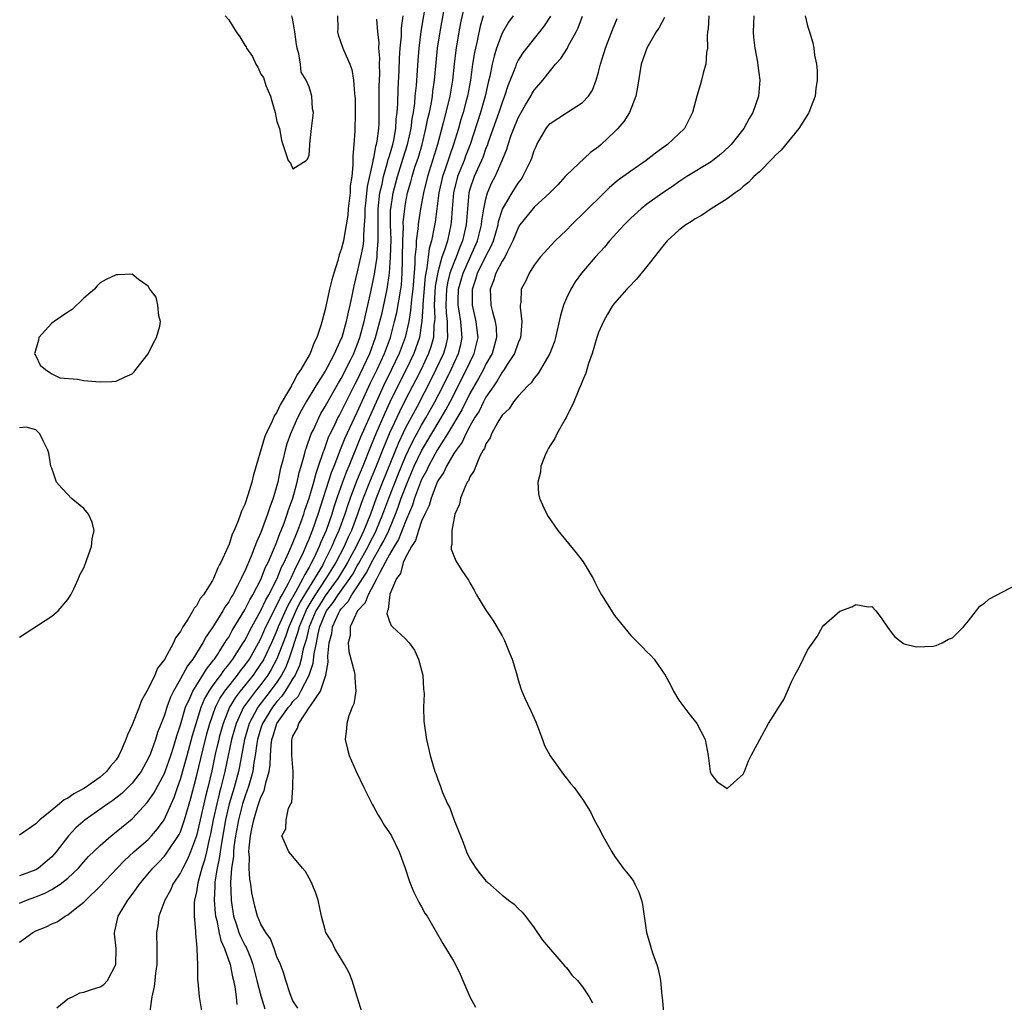
# Model space of a CAD drawing. Units: inches. Extents: x 2565000 to 2568000, y 1524000 to 1527000.
# Drawn here: x 2567401 to 2567523, y 1524496 to 1524619 of the extents above; entities that cross this region are included whole.
import ezdxf

# ---------------------------------------------------------------- set-up
doc = ezdxf.new("R2010")
doc.units = ezdxf.units.IN
doc.header["$MEASUREMENT"] = 0
doc.layers.add('LD25651524_2ft', color=93, linetype='Continuous')

msp = doc.modelspace()

# ---------------------------------------------------------------- linework, layer by layer
at = {"layer": 'LD25651524_2ft'}
for points, elevation in [([(2567401, 1524503.8), (2567402.63, 1524505), (2567403, 1524505.19), (2567404.31, 1524505.69), (2567405, 1524506.08), (2567405.67, 1524506.33), (2567406.65, 1524507), (2567407, 1524507.17), (2567407.91, 1524507.91), (2567409, 1524508.74), (2567409.22, 1524509), (2567411, 1524510.76), (2567413.12, 1524513), (2567414.05, 1524513.95), (2567415.2, 1524515), (2567417, 1524516.57), (2567417.42, 1524517), (2567418.14, 1524517.86), (2567418.99, 1524519), (2567420.21, 1524521.79), (2567420.62, 1524523), (2567421, 1524524.04), (2567421.84, 1524527), (2567422.51, 1524529.49), (2567422.96, 1524531), (2567423.59, 1524533), (2567424.01, 1524533.99), (2567424.59, 1524535), (2567425, 1524535.61), (2567425.83, 1524536.75), (2567426.01, 1524537), (2567426.41, 1524537.59), (2567427, 1524538.3), (2567427.53, 1524539), (2567428.82, 1524541), (2567429, 1524541.31), (2567429.87, 1524543), (2567431, 1524545.03), (2567431.62, 1524546.38), (2567431.99, 1524547), (2567433.04, 1524549), (2567433.59, 1524550.41), (2567433.92, 1524551), (2567434.66, 1524552.66), (2567434.85, 1524553.15), (2567435, 1524553.47), (2567435.42, 1524554.58), (2567435.61, 1524555), (2567435.98, 1524555.98), (2567436.35, 1524557), (2567436.49, 1524557.51), (2567437.01, 1524559.01), (2567437.58, 1524561), (2567437.87, 1524562.13), (2567438.19, 1524563), (2567438.8, 1524564.8), (2567438.86, 1524565), (2567439, 1524565.37), (2567439.42, 1524566.58), (2567439.62, 1524567), (2567440.23, 1524568.23), (2567440.59, 1524569), (2567440.73, 1524569.27), (2567441, 1524569.74), (2567441.41, 1524570.59), (2567442.75, 1524573.25), (2567443, 1524573.7), (2567444.54, 1524577), (2567445.27, 1524579), (2567445.8, 1524581), (2567446.07, 1524582.07), (2567446.72, 1524585), (2567447.01, 1524586.99), (2567447.14, 1524589), (2567447.19, 1524591.19), (2567447.13, 1524593), (2567447.13, 1524594.86), (2567447.15, 1524595), (2567447.45, 1524597), (2567447.98, 1524599), (2567448.7, 1524601.3), (2567449.25, 1524603), (2567449.69, 1524605), (2567449.82, 1524606.18), (2567449.98, 1524607), (2567450.15, 1524608.15), (2567450.21, 1524609), (2567450.36, 1524610.36), (2567450.56, 1524613.44), (2567450.7, 1524615), (2567450.96, 1524617.04), (2567451.59, 1524621)], 7820), ([(2567405.64, 1524495.63), (2567407, 1524496.75), (2567407.58, 1524497), (2567408.5, 1524497.5), (2567409, 1524497.55), (2567410.07, 1524497.93), (2567411, 1524498.24), (2567411.49, 1524498.51), (2567411.95, 1524499), (2567412.98, 1524501), (2567413.01, 1524503), (2567412.81, 1524504.81), (2567412.82, 1524505), (2567412.86, 1524505.14), (2567413.26, 1524507), (2567414.44, 1524509), (2567415, 1524509.72), (2567415.54, 1524510.46), (2567415.89, 1524511), (2567417.57, 1524513), (2567418.29, 1524513.71), (2567419, 1524514.46), (2567419.24, 1524514.76), (2567420.84, 1524517.16), (2567421, 1524517.5), (2567421.52, 1524519), (2567422.29, 1524521.71), (2567423, 1524524.4), (2567423.81, 1524527.81), (2567424.29, 1524529.71), (2567424.66, 1524531), (2567425.38, 1524533), (2567425.83, 1524533.91), (2567425.92, 1524534.08), (2567426.52, 1524535), (2567427, 1524535.64), (2567428.09, 1524537), (2567428.47, 1524537.53), (2567429, 1524538.19), (2567429.57, 1524539), (2567430.7, 1524541), (2567431, 1524541.57), (2567431.64, 1524543), (2567432.28, 1524544.28), (2567432.74, 1524545.26), (2567433, 1524545.68), (2567433.41, 1524546.59), (2567433.65, 1524547), (2567434.45, 1524548.45), (2567434.72, 1524549), (2567434.8, 1524549.2), (2567435, 1524549.57), (2567435.43, 1524550.57), (2567435.69, 1524551), (2567436.3, 1524552.3), (2567436.71, 1524553.29), (2567437, 1524553.93), (2567437.3, 1524554.7), (2567437.44, 1524555), (2567438.15, 1524557), (2567439.8, 1524562.2), (2567440.13, 1524563), (2567440.92, 1524565.08), (2567441, 1524565.26), (2567441.48, 1524566.51), (2567442.64, 1524569), (2567443, 1524569.71), (2567444.65, 1524573.35), (2567445.45, 1524575), (2567446.37, 1524577), (2567447.11, 1524579), (2567447.64, 1524581), (2567447.9, 1524582.1), (2567448.41, 1524585), (2567448.48, 1524585.52), (2567448.59, 1524587), (2567448.6, 1524588.6), (2567448.63, 1524589), (2567448.66, 1524591), (2567448.73, 1524592.73), (2567448.72, 1524593.28), (2567448.89, 1524595), (2567449, 1524595.67), (2567449.26, 1524597), (2567449.65, 1524598.35), (2567449.8, 1524599), (2567450.17, 1524600.17), (2567450.59, 1524601.41), (2567451.05, 1524603), (2567451.54, 1524605), (2567451.77, 1524606.23), (2567451.96, 1524607), (2567452.22, 1524608.22), (2567452.35, 1524609), (2567452.41, 1524609.59), (2567452.61, 1524611), (2567452.8, 1524613.2), (2567452.99, 1524615), (2567453.29, 1524617), (2567454, 1524621)], 7822), ([(2567456.33, 1524620.33), (2567455.85, 1524618.15), (2567455.64, 1524617), (2567455.27, 1524614.73), (2567455.04, 1524613), (2567454.82, 1524611), (2567454.5, 1524609), (2567454.02, 1524607), (2567453.69, 1524605.69), (2567452.96, 1524603), (2567452.35, 1524601), (2567451.72, 1524599), (2567451.24, 1524597), (2567450.87, 1524595), (2567450.6, 1524593.4), (2567450.55, 1524593), (2567450.53, 1524592.53), (2567450.31, 1524591), (2567450.3, 1524590.3), (2567450.16, 1524589), (2567450.15, 1524588.15), (2567449.97, 1524586.03), (2567449.91, 1524585), (2567449.73, 1524583.73), (2567449.63, 1524582.37), (2567449.39, 1524581), (2567448.94, 1524579), (2567448.19, 1524577), (2567447.24, 1524575), (2567446.26, 1524573), (2567444.62, 1524569.38), (2567443.4, 1524566.6), (2567441.94, 1524563), (2567441.66, 1524562.34), (2567441.16, 1524561), (2567440.45, 1524559), (2567440.09, 1524557.91), (2567439.82, 1524557), (2567439.12, 1524555), (2567438.47, 1524553.53), (2567438.25, 1524553), (2567437.62, 1524551.62), (2567437.31, 1524551), (2567437, 1524550.43), (2567436.47, 1524549.53), (2567436.23, 1524549), (2567435.31, 1524547.31), (2567434.34, 1524545.66), (2567433.17, 1524543), (2567433, 1524542.56), (2567432.31, 1524541), (2567431.37, 1524539), (2567431.24, 1524538.76), (2567430.44, 1524537.56), (2567430.05, 1524537), (2567428.43, 1524535), (2567427.82, 1524534.18), (2567427.11, 1524533), (2567426.3, 1524531), (2567425.83, 1524529.27), (2567425.76, 1524529), (2567425.38, 1524527.38), (2567424.89, 1524525.11), (2567424.39, 1524523), (2567424.1, 1524521.9), (2567423.45, 1524519), (2567423.37, 1524518.63), (2567422.99, 1524517), (2567422.24, 1524515), (2567421.88, 1524514.12), (2567421.28, 1524513), (2567421, 1524512.4), (2567420.07, 1524511), (2567419.75, 1524510.25), (2567419.05, 1524509), (2567418.32, 1524507), (2567418.17, 1524505.83), (2567418.01, 1524505), (2567418.05, 1524503), (2567418.08, 1524501), (2567417.91, 1524499.92), (2567417.82, 1524499), (2567417.72, 1524498.28), (2567417.44, 1524497), (2567417.2, 1524495.2)], 7824), ([(2567401, 1524508.65), (2567401.86, 1524509), (2567403, 1524509.41), (2567404.13, 1524509.87), (2567405, 1524510.34), (2567406.04, 1524511), (2567407, 1524511.74), (2567408.33, 1524513), (2567409, 1524513.79), (2567409.57, 1524514.43), (2567411, 1524515.82), (2567412.38, 1524517), (2567413, 1524517.49), (2567415, 1524519.14), (2567416.86, 1524521.14), (2567417, 1524521.31), (2567417.69, 1524522.31), (2567419, 1524524.77), (2567419.09, 1524525), (2567419.8, 1524527), (2567420.18, 1524528.18), (2567420.55, 1524529.45), (2567421, 1524530.8), (2567421.65, 1524533), (2567422.21, 1524534.21), (2567422.53, 1524535), (2567423.78, 1524537), (2567424.24, 1524537.76), (2567425, 1524538.68), (2567425.13, 1524538.87), (2567425.24, 1524539), (2567425.72, 1524539.72), (2567425.83, 1524539.9), (2567426.54, 1524541), (2567426.7, 1524541.3), (2567427, 1524541.73), (2567427.44, 1524542.56), (2567429, 1524545.11), (2567429.62, 1524546.38), (2567430, 1524547), (2567431, 1524548.9), (2567431.59, 1524550.41), (2567431.9, 1524551), (2567432.59, 1524552.59), (2567432.82, 1524553.18), (2567433, 1524553.59), (2567433.37, 1524554.63), (2567433.54, 1524555), (2567433.89, 1524555.89), (2567434.29, 1524557), (2567434.46, 1524557.54), (2567434.98, 1524559), (2567435.51, 1524561), (2567435.78, 1524562.22), (2567436.03, 1524563), (2567436.44, 1524564.44), (2567436.57, 1524565), (2567436.68, 1524565.32), (2567437.27, 1524567), (2567437.53, 1524567.53), (2567438.2, 1524569), (2567438.47, 1524569.53), (2567439, 1524570.42), (2567439.2, 1524570.8), (2567440.66, 1524573.34), (2567441, 1524573.89), (2567442.16, 1524576.16), (2567442.56, 1524577), (2567442.68, 1524577.32), (2567443, 1524578.07), (2567443.33, 1524579), (2567443.85, 1524581), (2567444.05, 1524581.95), (2567444.31, 1524583), (2567444.69, 1524584.69), (2567445.13, 1524586.87), (2567445.16, 1524587.16), (2567445.45, 1524589), (2567445.47, 1524589.47), (2567445.61, 1524591), (2567445.59, 1524591.59), (2567445.58, 1524595), (2567445.81, 1524597), (2567446.07, 1524598.07), (2567446.25, 1524599), (2567446.77, 1524600.77), (2567446.85, 1524601.15), (2567447, 1524601.59), (2567447.42, 1524603), (2567447.54, 1524603.54), (2567447.8, 1524605), (2567447.85, 1524606.15), (2567447.96, 1524607), (2567448.04, 1524608.04), (2567448.06, 1524609.94), (2567448.19, 1524612.19), (2567448.24, 1524613.76), (2567448.34, 1524615), (2567448.49, 1524616.49), (2567448.51, 1524617.49), (2567448.72, 1524619)], 7818), ([(2567440.54, 1524619), (2567440.57, 1524617.43), (2567440.55, 1524617), (2567440.63, 1524616.63), (2567441.19, 1524615), (2567441.31, 1524614.69), (2567442.05, 1524613), (2567442.31, 1524612.31), (2567442.54, 1524611), (2567442.65, 1524609.35), (2567442.71, 1524609), (2567442.73, 1524608.73), (2567442.74, 1524607), (2567442.67, 1524604.67), (2567442.56, 1524603), (2567442.43, 1524601.57), (2567442.46, 1524600.46), (2567442.31, 1524599), (2567442.13, 1524597.87), (2567442.1, 1524597), (2567442, 1524596), (2567441.87, 1524595), (2567441.8, 1524594.2), (2567441.63, 1524593), (2567441.31, 1524591.31), (2567441.26, 1524591), (2567441, 1524589.94), (2567440.74, 1524589.26), (2567440.57, 1524588.57), (2567440.07, 1524587), (2567439.83, 1524586.17), (2567439.55, 1524585), (2567439, 1524582.48), (2567438.47, 1524580.47), (2567437.97, 1524579), (2567437.64, 1524578.36), (2567437.13, 1524577), (2567435.96, 1524575), (2567435.56, 1524574.44), (2567435, 1524573.33), (2567434.86, 1524573.14), (2567434.8, 1524573), (2567434.58, 1524572.58), (2567433.4, 1524570.6), (2567433, 1524569.69), (2567432.71, 1524569.29), (2567432.29, 1524568.29), (2567431.64, 1524567), (2567431.46, 1524566.54), (2567430.08, 1524561.92), (2567429.86, 1524561), (2567429.38, 1524559.38), (2567429, 1524558.24), (2567428.59, 1524557.41), (2567428.47, 1524557), (2567428.18, 1524556.18), (2567427.67, 1524555), (2567427.45, 1524554.55), (2567427, 1524553.14), (2567426.95, 1524553.05), (2567426.9, 1524552.9), (2567426.03, 1524551), (2567425.83, 1524550.66), (2567425.65, 1524550.35), (2567425.13, 1524549), (2567425, 1524548.75), (2567423.86, 1524547), (2567423.47, 1524546.53), (2567423, 1524545.62), (2567422.7, 1524545.31), (2567422.55, 1524545), (2567421.93, 1524543.93), (2567421.31, 1524543), (2567421, 1524542.43), (2567420.37, 1524541.63), (2567420.12, 1524541), (2567419, 1524538.94), (2567418.14, 1524537.86), (2567417.8, 1524537), (2567417, 1524535.3), (2567416.15, 1524533.85), (2567415.86, 1524533), (2567415, 1524530.82), (2567414.41, 1524529.59), (2567414.22, 1524529), (2567413.63, 1524527.63), (2567413.34, 1524527), (2567413, 1524526.47), (2567412.32, 1524525.68), (2567411.82, 1524525), (2567411, 1524524.31), (2567409.18, 1524523), (2567409, 1524522.88), (2567407.75, 1524522.25), (2567407, 1524521.69), (2567406.53, 1524521.47), (2567405.97, 1524521), (2567405, 1524520.22), (2567403.52, 1524519), (2567403.25, 1524518.75), (2567403, 1524518.49), (2567401, 1524517.09)], 7814), ([(2567458.66, 1524619), (2567458.27, 1524617.73), (2567457.89, 1524615.89), (2567457.68, 1524615), (2567457.56, 1524614.44), (2567457.34, 1524613), (2567457.06, 1524611), (2567456.69, 1524609), (2567456.58, 1524608.58), (2567456.15, 1524607), (2567455.88, 1524606.12), (2567455.57, 1524605), (2567454.97, 1524603), (2567454.45, 1524601.55), (2567453.94, 1524599.94), (2567453.6, 1524599), (2567453.14, 1524597), (2567452.67, 1524593.33), (2567452.53, 1524592.53), (2567452.21, 1524591), (2567451.92, 1524590.08), (2567451.79, 1524589), (2567451.66, 1524587.66), (2567451.51, 1524587), (2567451.43, 1524586.57), (2567451.15, 1524583.15), (2567451.15, 1524582.85), (2567451.03, 1524581), (2567451, 1524580.78), (2567450.73, 1524579), (2567450.29, 1524577.71), (2567450.03, 1524577), (2567449.07, 1524575), (2567448.05, 1524573), (2567447.04, 1524570.96), (2567446.42, 1524569.58), (2567445.29, 1524567), (2567444.62, 1524565.38), (2567443.67, 1524563), (2567442.89, 1524561.11), (2567442.09, 1524559), (2567441.81, 1524558.19), (2567441.44, 1524557), (2567440.71, 1524555), (2567440.17, 1524553.83), (2567439.83, 1524553), (2567438.85, 1524551), (2567438.65, 1524550.65), (2567437.68, 1524549), (2567437, 1524547.94), (2567435.9, 1524546.1), (2567435.36, 1524545), (2567435, 1524544.13), (2567434.49, 1524543), (2567434.12, 1524541.88), (2567433, 1524539.01), (2567432.3, 1524537.7), (2567431.86, 1524537), (2567431, 1524535.84), (2567430.33, 1524535), (2567428.86, 1524533), (2567427.93, 1524531), (2567427.37, 1524529), (2567426.54, 1524525), (2567426.04, 1524523), (2567425.83, 1524522.28), (2567425.81, 1524522.19), (2567425.52, 1524521), (2567425.09, 1524519), (2567424.76, 1524517.24), (2567424.59, 1524516.59), (2567424.25, 1524515), (2567424.01, 1524513.99), (2567423.68, 1524513), (2567423.18, 1524511.18), (2567423, 1524510.05), (2567422.76, 1524509), (2567422.71, 1524508.71), (2567422.69, 1524507), (2567422.87, 1524505.13), (2567422.87, 1524504.87), (2567423, 1524503.54), (2567423.03, 1524503.03), (2567423.06, 1524502.94), (2567423.11, 1524501), (2567423.12, 1524499.12), (2567423.17, 1524498.83), (2567423.32, 1524497), (2567423.66, 1524495)], 7826), ([(2567462.39, 1524619), (2567461.8, 1524618.2), (2567461, 1524616.83), (2567460.32, 1524615), (2567460, 1524614), (2567459.78, 1524613), (2567459.49, 1524611.49), (2567459.29, 1524610.71), (2567458.91, 1524609), (2567458.32, 1524607), (2567457.03, 1524603), (2567456.46, 1524601.54), (2567456.27, 1524601), (2567455.47, 1524599), (2567454.94, 1524597), (2567454.78, 1524595), (2567454.67, 1524593.33), (2567454.63, 1524593), (2567454.2, 1524591), (2567453.85, 1524589.85), (2567453.53, 1524589), (2567453, 1524587.14), (2567452.68, 1524585.32), (2567452.62, 1524584.62), (2567452.54, 1524583), (2567452.62, 1524581.38), (2567452.6, 1524581), (2567452.53, 1524580.53), (2567452.47, 1524579), (2567452.15, 1524577.85), (2567451.86, 1524577), (2567450.93, 1524575), (2567450.28, 1524573.72), (2567449, 1524571.3), (2567448.24, 1524569.76), (2567446.95, 1524567), (2567446.12, 1524565), (2567445.34, 1524563), (2567444.51, 1524561), (2567443.72, 1524559), (2567443.53, 1524558.47), (2567443.04, 1524557), (2567442.28, 1524555), (2567441.85, 1524554.15), (2567441.36, 1524553), (2567440.32, 1524551), (2567439.1, 1524549), (2567437.75, 1524547), (2567437.46, 1524546.54), (2567436.72, 1524545.28), (2567436.58, 1524545), (2567435.76, 1524543), (2567435.62, 1524542.38), (2567435.15, 1524541), (2567435, 1524540.49), (2567434.5, 1524539), (2567434.08, 1524537.92), (2567433.57, 1524537), (2567433, 1524536.14), (2567432.17, 1524535), (2567430.62, 1524533), (2567430.22, 1524532.21), (2567429.55, 1524531), (2567428.97, 1524529), (2567428.36, 1524525.64), (2567428.23, 1524525), (2567427.69, 1524523), (2567427.08, 1524521), (2567426.6, 1524519), (2567426.1, 1524516.1), (2567425.83, 1524514.17), (2567425.57, 1524513), (2567425.29, 1524511.29), (2567425.27, 1524511), (2567425.28, 1524510.72), (2567425.2, 1524509), (2567425.33, 1524507.33), (2567425.38, 1524507), (2567425.53, 1524506.47), (2567425.83, 1524504.92), (2567426.01, 1524504.01), (2567426.48, 1524503), (2567427.19, 1524501), (2567427.48, 1524499.48), (2567427.62, 1524499), (2567427.78, 1524498.22), (2567427.93, 1524497), (2567428.02, 1524496.02)], 7828), ([(2567426.57, 1524619), (2567427, 1524618.49), (2567427.93, 1524617), (2567428.4, 1524616.4), (2567429, 1524615.37), (2567429.16, 1524615.16), (2567429.21, 1524615), (2567429.96, 1524613.96), (2567430.39, 1524613), (2567430.64, 1524612.64), (2567431, 1524611.77), (2567431.32, 1524611.32), (2567431.64, 1524610.36), (2567432.22, 1524609), (2567432.38, 1524608.38), (2567432.78, 1524607), (2567433, 1524605.86), (2567433.34, 1524605), (2567433.55, 1524603.55), (2567433.75, 1524603), (2567434.4, 1524601), (2567434.67, 1524600.67), (2567435, 1524599.99), (2567436.64, 1524601), (2567436.81, 1524601.19), (2567437, 1524601.66), (2567437.1, 1524602.9), (2567437.1, 1524603.1), (2567437.31, 1524605), (2567437.33, 1524605.33), (2567437.53, 1524607), (2567437.44, 1524607.44), (2567437.35, 1524609), (2567437, 1524610.17), (2567436.63, 1524611), (2567436, 1524612), (2567435.92, 1524613), (2567435.73, 1524614.27), (2567435.5, 1524615), (2567435.42, 1524615.42), (2567435.22, 1524617), (2567435, 1524618.52), (2567434.87, 1524619)], 7812), ([(2567467.03, 1524618.97), (2567466.25, 1524617.75), (2567465.67, 1524617), (2567465, 1524616.19), (2567463.6, 1524614.4), (2567463, 1524613.48), (2567462.77, 1524613), (2567462.66, 1524612.66), (2567461.72, 1524610.28), (2567461.31, 1524609), (2567461, 1524608.23), (2567460.59, 1524607), (2567459.29, 1524603.29), (2567459.15, 1524602.85), (2567459, 1524602.53), (2567458.6, 1524601.4), (2567458.43, 1524601), (2567457.93, 1524599.93), (2567457.53, 1524599), (2567457, 1524597.46), (2567456.87, 1524597), (2567456.69, 1524595), (2567456.55, 1524593), (2567456.1, 1524591), (2567455.76, 1524590.24), (2567455.3, 1524589), (2567455, 1524588.28), (2567454.52, 1524587), (2567454.21, 1524585.79), (2567454.07, 1524585), (2567454.03, 1524584.03), (2567454, 1524583), (2567454.05, 1524582.05), (2567454.19, 1524581), (2567454.16, 1524580.16), (2567454.22, 1524579), (2567454, 1524578), (2567453.7, 1524577), (2567452.78, 1524575), (2567452.19, 1524573.81), (2567450.43, 1524570.43), (2567449, 1524567.74), (2567448.11, 1524565.89), (2567446.13, 1524561), (2567445.34, 1524559), (2567444.62, 1524557), (2567443.82, 1524555), (2567443.54, 1524554.46), (2567442.85, 1524553), (2567441.78, 1524551), (2567441.5, 1524550.5), (2567440.56, 1524549), (2567439, 1524546.88), (2567438.28, 1524545.72), (2567437.85, 1524545), (2567437, 1524543), (2567436.62, 1524541.38), (2567436.27, 1524540.27), (2567436.01, 1524539), (2567435.8, 1524538.2), (2567435.25, 1524537), (2567435, 1524536.58), (2567434.01, 1524535), (2567433.6, 1524534.4), (2567433, 1524533.73), (2567432.43, 1524533), (2567431.19, 1524531), (2567431, 1524530.42), (2567430.58, 1524529), (2567430.49, 1524528.49), (2567430.3, 1524527), (2567430.14, 1524526.14), (2567429.99, 1524525), (2567429.57, 1524523.57), (2567429.42, 1524523), (2567429.32, 1524522.68), (2567429, 1524521.85), (2567428.73, 1524521), (2567428.21, 1524519), (2567427.85, 1524517), (2567427.65, 1524515.65), (2567427.59, 1524515), (2567427.58, 1524514.42), (2567427.35, 1524513), (2567427.21, 1524511.21), (2567427.29, 1524509), (2567427.61, 1524507), (2567427.94, 1524506.06), (2567428.28, 1524505), (2567428.48, 1524504.48), (2567429, 1524503.41), (2567429.16, 1524503.16), (2567429.76, 1524501.76), (2567430.02, 1524501), (2567430.51, 1524499), (2567431, 1524497.1), (2567431.51, 1524495.51)], 7830), ([(2567435.59, 1524495.59), (2567435, 1524496.48), (2567434.65, 1524497.35), (2567434.12, 1524499), (2567433.87, 1524499.87), (2567433.43, 1524501), (2567433, 1524501.94), (2567432.64, 1524503), (2567432.21, 1524504.21), (2567431.61, 1524505), (2567431, 1524506.01), (2567430.58, 1524507), (2567430.27, 1524508.27), (2567430.07, 1524509), (2567429.9, 1524509.9), (2567429.76, 1524511), (2567429.62, 1524511.62), (2567429.55, 1524513), (2567429.6, 1524514.4), (2567429.52, 1524515), (2567429.53, 1524515.53), (2567429.71, 1524517), (2567429.86, 1524517.86), (2567430.12, 1524519), (2567430.59, 1524520.59), (2567430.8, 1524521.2), (2567431, 1524521.83), (2567431.4, 1524522.6), (2567431.5, 1524523), (2567431.61, 1524523.61), (2567432.02, 1524525), (2567432.16, 1524525.84), (2567432.2, 1524527), (2567432.28, 1524528.28), (2567432.38, 1524529), (2567432.54, 1524529.46), (2567433, 1524530.98), (2567434.45, 1524533), (2567434.71, 1524533.29), (2567435, 1524533.71), (2567435.64, 1524534.36), (2567435.99, 1524535), (2567436.99, 1524537), (2567437.52, 1524538.48), (2567437.63, 1524539.63), (2567437.91, 1524541), (2567438.12, 1524542.12), (2567438.34, 1524543), (2567439, 1524544.63), (2567439.18, 1524545), (2567439.98, 1524546.02), (2567440.6, 1524547), (2567442.07, 1524549), (2567442.43, 1524549.57), (2567443, 1524550.58), (2567443.16, 1524550.84), (2567444.34, 1524553), (2567444.55, 1524553.45), (2567445.24, 1524554.76), (2567445.36, 1524555), (2567446.19, 1524557), (2567446.93, 1524559), (2567448.06, 1524561.94), (2567449, 1524564.2), (2567449.37, 1524565), (2567449.9, 1524566.1), (2567451, 1524568.1), (2567451.53, 1524569), (2567452.63, 1524571), (2567453.66, 1524573), (2567454.65, 1524575), (2567455.58, 1524577), (2567455.86, 1524578.14), (2567456.04, 1524579), (2567455.94, 1524579.94), (2567455.88, 1524581), (2567455.68, 1524582.32), (2567455.55, 1524583), (2567455.56, 1524583.56), (2567455.6, 1524585), (2567456.15, 1524587), (2567457.95, 1524591), (2567458.46, 1524593), (2567458.5, 1524593.5), (2567458.74, 1524595), (2567459, 1524596.26), (2567459.2, 1524597), (2567459.74, 1524598.26), (2567460.13, 1524599), (2567461.01, 1524601), (2567461.6, 1524602.4), (2567461.77, 1524603), (2567462.15, 1524604.15), (2567462.46, 1524605), (2567463, 1524606.33), (2567463.36, 1524607), (2567463.92, 1524607.92), (2567464.56, 1524609), (2567464.71, 1524609.29), (2567465, 1524609.77), (2567465.58, 1524610.42), (2567466.06, 1524611), (2567467.65, 1524613), (2567468.29, 1524613.7), (2567469.12, 1524615), (2567469.24, 1524615.24), (2567470.22, 1524617), (2567470.48, 1524617.52), (2567471.02, 1524618.98)], 7832), ([(2567443.59, 1524495), (2567443, 1524497), (2567442.34, 1524499), (2567441.97, 1524499.97), (2567441.4, 1524501), (2567440.2, 1524503), (2567439.81, 1524503.81), (2567439.09, 1524505), (2567439, 1524505.31), (2567438.56, 1524507), (2567438.13, 1524509), (2567437.86, 1524509.86), (2567437.38, 1524511), (2567437.28, 1524511.28), (2567437, 1524511.75), (2567436.57, 1524512.57), (2567436.17, 1524513), (2567435, 1524514.45), (2567434.49, 1524515), (2567433.63, 1524517), (2567434.1, 1524517.9), (2567434.16, 1524519), (2567434.45, 1524520.45), (2567434.73, 1524521), (2567434.84, 1524521.16), (2567434.99, 1524523), (2567435.02, 1524525), (2567434.86, 1524527), (2567434.86, 1524528.86), (2567434.87, 1524529), (2567434.91, 1524529.09), (2567435, 1524529.4), (2567435.58, 1524530.42), (2567435.72, 1524531), (2567437.07, 1524533), (2567437.16, 1524533.16), (2567438.44, 1524535), (2567439.09, 1524537), (2567439.39, 1524538.61), (2567439.34, 1524539.34), (2567439.51, 1524541), (2567439.81, 1524542.19), (2567439.92, 1524543), (2567440.65, 1524544.65), (2567440.82, 1524545), (2567441, 1524545.26), (2567441.85, 1524546.15), (2567442.32, 1524547), (2567443, 1524547.98), (2567444.18, 1524549.82), (2567444.75, 1524551), (2567445.89, 1524553), (2567446.28, 1524553.72), (2567446.9, 1524555), (2567447.75, 1524557), (2567448.09, 1524557.91), (2567448.47, 1524559), (2567449.23, 1524561), (2567450.08, 1524563), (2567451, 1524564.91), (2567453.43, 1524569), (2567454, 1524570), (2567454.53, 1524571), (2567456.59, 1524575), (2567457, 1524575.88), (2567457.55, 1524577), (2567458.02, 1524579), (2567457.92, 1524579.92), (2567457.79, 1524581), (2567457.32, 1524583), (2567457.31, 1524583.31), (2567457.32, 1524585), (2567457.75, 1524586.25), (2567457.96, 1524587), (2567459, 1524589.12), (2567459.66, 1524590.34), (2567459.92, 1524591), (2567460.5, 1524593), (2567460.57, 1524593.43), (2567461.06, 1524594.94), (2567462.24, 1524597), (2567463, 1524598.2), (2567463.36, 1524598.64), (2567463.6, 1524599), (2567464.58, 1524601), (2567464.7, 1524601.3), (2567465, 1524602.24), (2567465.23, 1524602.77), (2567465.34, 1524603), (2567466.48, 1524605), (2567466.71, 1524605.29), (2567467, 1524605.61), (2567469, 1524606.95), (2567471, 1524608.22), (2567471.75, 1524609), (2567472.24, 1524609.76), (2567472.71, 1524611), (2567473, 1524611.98), (2567473.24, 1524613), (2567473.67, 1524614.33), (2567473.86, 1524615), (2567474.72, 1524617.28), (2567475.32, 1524618.68)], 7834), ([(2567481.2, 1524618.8), (2567480.51, 1524617.49), (2567480.18, 1524617), (2567478.99, 1524615), (2567478.32, 1524613), (2567477.86, 1524610.14), (2567477.65, 1524609), (2567476.84, 1524607), (2567476.14, 1524605.86), (2567475.39, 1524605), (2567475, 1524604.59), (2567473.33, 1524603), (2567473, 1524602.72), (2567472, 1524602), (2567469, 1524599.18), (2567468.85, 1524599), (2567467.96, 1524598.04), (2567466.95, 1524597), (2567465, 1524595.19), (2567464.83, 1524595), (2567463.23, 1524593), (2567463, 1524592.65), (2567462.36, 1524591), (2567461.62, 1524589.62), (2567461.33, 1524589), (2567461, 1524588.49), (2567460.22, 1524587), (2567459.95, 1524586.05), (2567459.51, 1524585), (2567459.62, 1524583), (2567459.8, 1524582.2), (2567460.15, 1524581), (2567460.25, 1524580.25), (2567460.3, 1524579), (2567459.75, 1524577), (2567459, 1524575.66), (2567458.68, 1524575), (2567458.09, 1524573.91), (2567457, 1524572.02), (2567455.99, 1524570.01), (2567454.22, 1524567), (2567452.94, 1524565), (2567451.84, 1524563), (2567451.59, 1524562.41), (2567451, 1524561.34), (2567450.86, 1524561), (2567450.13, 1524559), (2567449.87, 1524558.13), (2567449, 1524556.12), (2567448.12, 1524553.88), (2567447.58, 1524553), (2567447, 1524551.99), (2567446.47, 1524551), (2567445.78, 1524549.78), (2567445.41, 1524549), (2567444.33, 1524547), (2567443.99, 1524546.01), (2567443.04, 1524545), (2567442.13, 1524543), (2567442.09, 1524541.91), (2567441.87, 1524541), (2567441.95, 1524539.95), (2567442.66, 1524537.34), (2567442.71, 1524537), (2567442.68, 1524536.68), (2567442.83, 1524535), (2567442.56, 1524533.44), (2567442.36, 1524533), (2567441.93, 1524531.93), (2567441.68, 1524531), (2567441.65, 1524530.35), (2567441.47, 1524529), (2567441.79, 1524527.79), (2567441.98, 1524527), (2567442.87, 1524525), (2567443.81, 1524523), (2567444.64, 1524521.36), (2567444.87, 1524520.87), (2567445, 1524520.67), (2567445.59, 1524519.59), (2567445.98, 1524519), (2567446.35, 1524518.35), (2567447, 1524517.38), (2567447.23, 1524517), (2567448.22, 1524515), (2567448.94, 1524513), (2567449.45, 1524511.45), (2567449.61, 1524511), (2567450.01, 1524510.01), (2567450.54, 1524509), (2567450.68, 1524508.68), (2567451, 1524508.16), (2567451.41, 1524507.41), (2567451.69, 1524507), (2567453.63, 1524503.63), (2567455, 1524501.36), (2567455.19, 1524501), (2567455.81, 1524499.81), (2567456.12, 1524499), (2567456.98, 1524496.98), (2567457.71, 1524495.71)], 7836), ([(2567486.72, 1524619), (2567486.62, 1524617.38), (2567486.55, 1524617), (2567486.5, 1524616.5), (2567486.55, 1524615), (2567486.44, 1524614.44), (2567486.33, 1524613), (2567486.04, 1524612.04), (2567485.8, 1524611), (2567485.63, 1524610.37), (2567485.22, 1524609), (2567484.7, 1524607), (2567483.68, 1524605), (2567481.59, 1524603), (2567480.07, 1524601.93), (2567478.94, 1524601), (2567477, 1524599.7), (2567475.43, 1524598.57), (2567474.35, 1524597.65), (2567473.69, 1524597), (2567471.34, 1524594.66), (2567469.63, 1524593), (2567469, 1524592.35), (2567467.59, 1524591), (2567465.75, 1524589), (2567465, 1524587.99), (2567464.36, 1524587), (2567463.94, 1524586.06), (2567463.37, 1524585), (2567463.33, 1524583.33), (2567463.27, 1524583), (2567463.24, 1524582.76), (2567463.47, 1524581), (2567463.35, 1524579.35), (2567463.29, 1524579), (2567463.21, 1524578.79), (2567463, 1524578.34), (2567462.53, 1524577), (2567461.64, 1524575.64), (2567461.25, 1524575), (2567461, 1524574.68), (2567460.4, 1524573.6), (2567459.96, 1524573), (2567459, 1524571.58), (2567458.69, 1524571), (2567458.15, 1524569.85), (2567457.59, 1524569), (2567457, 1524567.98), (2567456.48, 1524567), (2567456.03, 1524565.97), (2567455.29, 1524565), (2567455, 1524564.55), (2567454.1, 1524563), (2567453.77, 1524562.23), (2567453, 1524561.15), (2567452.87, 1524560.87), (2567452.17, 1524559), (2567451.92, 1524558.08), (2567451.39, 1524557), (2567451, 1524556.16), (2567450.59, 1524555), (2567450.24, 1524553.76), (2567449.73, 1524553), (2567449, 1524551.62), (2567448.72, 1524551), (2567448.38, 1524549.62), (2567447.89, 1524549), (2567447.06, 1524547.06), (2567447.06, 1524546.94), (2567447, 1524546.71), (2567446.85, 1524545.15), (2567446.74, 1524545), (2567446.68, 1524544.68), (2567447, 1524543.68), (2567447.19, 1524543.19), (2567447.37, 1524543), (2567449, 1524541.51), (2567449.45, 1524541), (2567450.12, 1524540.12), (2567450.6, 1524539), (2567451.15, 1524537), (2567451.25, 1524535.25), (2567451.29, 1524535), (2567451.32, 1524534.68), (2567451.22, 1524533), (2567451.26, 1524531.26), (2567451.62, 1524529), (2567452.07, 1524527), (2567452.64, 1524525), (2567452.75, 1524524.75), (2567453, 1524524.01), (2567453.29, 1524523.29), (2567453.37, 1524523), (2567453.59, 1524522.41), (2567454.22, 1524521), (2567454.5, 1524520.5), (2567455.03, 1524518.97), (2567455.83, 1524517), (2567456.18, 1524516.18), (2567456.59, 1524515), (2567457, 1524514.14), (2567457.72, 1524513), (2567458.28, 1524512.28), (2567459, 1524511.41), (2567459.22, 1524511.22), (2567461, 1524509.61), (2567461.36, 1524509.36), (2567461.81, 1524509), (2567462.49, 1524508.49), (2567463, 1524507.97), (2567463.5, 1524507.5), (2567463.91, 1524507), (2567465, 1524505.55), (2567466.04, 1524504.04), (2567468.81, 1524500.81), (2567469, 1524500.62), (2567469.69, 1524499.69), (2567470.37, 1524499), (2567471, 1524498.22), (2567471.85, 1524497), (2567472.25, 1524496.25)], 7838), ([(2567492.32, 1524619), (2567492.23, 1524617), (2567492.29, 1524616.29), (2567492.44, 1524615), (2567492.77, 1524613.23), (2567492.81, 1524612.81), (2567493.07, 1524611), (2567492.91, 1524609), (2567492.2, 1524607), (2567491.75, 1524606.25), (2567491.07, 1524605), (2567489.51, 1524603), (2567489.26, 1524602.74), (2567488.21, 1524601.79), (2567487.21, 1524601), (2567487, 1524600.85), (2567483.98, 1524599), (2567483, 1524598.37), (2567482.21, 1524597.79), (2567481, 1524596.99), (2567479, 1524595.56), (2567478.28, 1524595), (2567477, 1524593.84), (2567476.17, 1524593), (2567474.37, 1524591), (2567473.75, 1524590.25), (2567472.58, 1524589), (2567470.88, 1524587), (2567470.09, 1524585.91), (2567469.55, 1524585), (2567469, 1524583.88), (2567468.62, 1524583), (2567468.25, 1524581.75), (2567467.65, 1524579), (2567467.51, 1524578.49), (2567466.94, 1524577), (2567465.49, 1524574.51), (2567465, 1524573.95), (2567464.63, 1524573.37), (2567464.21, 1524573), (2567463, 1524571.71), (2567462.43, 1524571), (2567461.87, 1524570.13), (2567461, 1524569.33), (2567460.89, 1524569.11), (2567460.8, 1524569), (2567460.47, 1524568.47), (2567459.68, 1524567), (2567459.5, 1524566.5), (2567459, 1524565.76), (2567458.8, 1524565.2), (2567458.66, 1524565), (2567458.24, 1524564.24), (2567457.72, 1524563), (2567457.55, 1524562.45), (2567457, 1524561.65), (2567456.82, 1524561.18), (2567456.68, 1524561), (2567456.35, 1524560.35), (2567455.83, 1524559), (2567455.72, 1524558.28), (2567455.14, 1524557), (2567454.75, 1524555), (2567454.77, 1524553.23), (2567454.66, 1524553), (2567454.67, 1524552.67), (2567455.23, 1524551.23), (2567455.99, 1524550.01), (2567456.81, 1524548.81), (2567457, 1524548.46), (2567457.55, 1524547.55), (2567457.83, 1524547), (2567459, 1524545.07), (2567459.85, 1524543.85), (2567461, 1524541.9), (2567461.31, 1524541.31), (2567461.87, 1524539.87), (2567462.26, 1524539), (2567462.8, 1524537.2), (2567463, 1524536.42), (2567463.33, 1524535.33), (2567463.45, 1524535), (2567463.79, 1524534.21), (2567464.57, 1524532.57), (2567465.18, 1524531.18), (2567466.02, 1524529), (2567466.26, 1524528.26), (2567467, 1524526.95), (2567468.63, 1524524.63), (2567469, 1524524.2), (2567469.52, 1524523.52), (2567469.97, 1524523), (2567471, 1524521.59), (2567471.99, 1524519.99), (2567472.47, 1524519), (2567473, 1524518.03), (2567473.53, 1524517), (2567474.64, 1524515), (2567475, 1524514.46), (2567476.07, 1524513), (2567476.47, 1524512.47), (2567477, 1524511.83), (2567477.35, 1524511.35), (2567477.53, 1524511), (2567478, 1524510), (2567478.33, 1524509), (2567478.45, 1524508.45), (2567478.98, 1524505), (2567479.43, 1524503.43), (2567479.53, 1524503), (2567479.8, 1524502.2), (2567480.24, 1524501), (2567480.41, 1524500.41), (2567480.71, 1524499), (2567480.89, 1524497.11), (2567480.92, 1524496.92), (2567481.07, 1524495.07)], 7840), ([(2567498.68, 1524619), (2567499, 1524617.77), (2567499.22, 1524617), (2567499.64, 1524615.64), (2567499.76, 1524615), (2567499.87, 1524614.13), (2567500.11, 1524613), (2567500.19, 1524612.19), (2567500.2, 1524611), (2567500.03, 1524609.97), (2567499.92, 1524609), (2567499.17, 1524607), (2567499.11, 1524606.89), (2567497.9, 1524605), (2567495.69, 1524602.31), (2567495, 1524601.67), (2567494.68, 1524601.32), (2567493, 1524599.62), (2567492.33, 1524599), (2567491.7, 1524598.3), (2567491, 1524597.76), (2567490.6, 1524597.4), (2567490, 1524597), (2567489, 1524596.24), (2567487, 1524594.99), (2567485.82, 1524594.18), (2567485, 1524593.74), (2567484.56, 1524593.44), (2567483.87, 1524593), (2567483, 1524592.34), (2567481.55, 1524591), (2567481, 1524590.37), (2567479.91, 1524589), (2567479, 1524587.82), (2567477.73, 1524586.27), (2567476.76, 1524585.24), (2567476.52, 1524585), (2567475, 1524583.27), (2567474.79, 1524583), (2567474.11, 1524581.89), (2567473.6, 1524581), (2567473, 1524579.6), (2567472.8, 1524579), (2567472.2, 1524577), (2567471.75, 1524575.75), (2567471.53, 1524575), (2567471.43, 1524574.57), (2567471, 1524573.62), (2567470.76, 1524573), (2567470.54, 1524572.54), (2567469.93, 1524571), (2567468.96, 1524569.04), (2567468.83, 1524568.83), (2567467.82, 1524567), (2567467.57, 1524566.43), (2567467, 1524565.56), (2567466.79, 1524565.21), (2567466.65, 1524565), (2567466.37, 1524564.37), (2567465.82, 1524563), (2567465.76, 1524562.24), (2567465.45, 1524561), (2567465.54, 1524559.54), (2567465.66, 1524559), (2567466.21, 1524557.79), (2567466.55, 1524557), (2567466.73, 1524556.73), (2567467.93, 1524555), (2567470.21, 1524552.21), (2567471.07, 1524551.07), (2567472.31, 1524549), (2567472.55, 1524548.55), (2567473, 1524547.63), (2567473.37, 1524547), (2567474.76, 1524544.76), (2567475, 1524544.4), (2567477, 1524541.93), (2567478.47, 1524540.47), (2567479, 1524539.88), (2567479.47, 1524539.47), (2567479.9, 1524539), (2567481.3, 1524537), (2567481.89, 1524535.89), (2567482.34, 1524535), (2567483, 1524533.87), (2567484.23, 1524532.23), (2567485.22, 1524531), (2567486.25, 1524529), (2567486.64, 1524527), (2567486.9, 1524525), (2567487, 1524524.66), (2567487.74, 1524523.74), (2567488.82, 1524523), (2567489, 1524522.91), (2567491, 1524524.68), (2567491.15, 1524525), (2567491.66, 1524526.34), (2567491.97, 1524527), (2567493.04, 1524529), (2567494.14, 1524531), (2567495, 1524532.37), (2567495.43, 1524533), (2567496.03, 1524533.97), (2567496.51, 1524535), (2567497, 1524536.17), (2567497.43, 1524537), (2567497.99, 1524538.01), (2567499, 1524540.12), (2567500.2, 1524541.8), (2567500.86, 1524543), (2567501, 1524543.21), (2567503, 1524544.97), (2567504.51, 1524545.49), (2567505, 1524545.79), (2567506.52, 1524545.48), (2567507, 1524545.54), (2567507.47, 1524545), (2567508.14, 1524544.14), (2567509, 1524542.82), (2567509.82, 1524541.82), (2567510.93, 1524540.93), (2567511, 1524540.89), (2567512.53, 1524540.53), (2567514.6, 1524540.6), (2567515, 1524540.7), (2567515.75, 1524541), (2567516.52, 1524541.48), (2567517, 1524541.64), (2567518.38, 1524543), (2567519, 1524543.74), (2567520.43, 1524545.57), (2567521, 1524545.96), (2567521.54, 1524546.46), (2567525, 1524548.26)], 7842), ([(2567445.39, 1524618.61), (2567445.5, 1524617), (2567445.66, 1524615.66), (2567445.65, 1524615), (2567445.74, 1524613.74), (2567445.72, 1524613), (2567445.74, 1524611.74), (2567445.69, 1524610.31), (2567445.68, 1524609), (2567445.69, 1524607), (2567445.66, 1524605.66), (2567445.62, 1524605), (2567445.43, 1524603.43), (2567445.34, 1524603), (2567445.25, 1524602.75), (2567445, 1524601.29), (2567444.94, 1524601.06), (2567444.93, 1524600.93), (2567444.22, 1524597.78), (2567444.06, 1524596.06), (2567443.93, 1524595), (2567443.94, 1524594.06), (2567443.87, 1524593), (2567443.75, 1524591.75), (2567443.76, 1524591), (2567443.68, 1524590.32), (2567443.41, 1524589), (2567443, 1524587.17), (2567442.58, 1524585.42), (2567442.37, 1524584.37), (2567442.06, 1524583), (2567441.85, 1524582.15), (2567441.61, 1524581), (2567441.06, 1524579), (2567441, 1524578.85), (2567440.41, 1524577.59), (2567440.17, 1524577), (2567439.25, 1524575.25), (2567439, 1524574.81), (2567437.85, 1524573), (2567436.65, 1524571), (2567436.05, 1524569.95), (2567435.58, 1524569), (2567434.69, 1524567), (2567434.25, 1524565.75), (2567434.01, 1524565), (2567433.72, 1524563.72), (2567433.42, 1524562.58), (2567433.11, 1524561), (2567433, 1524560.59), (2567432.52, 1524559), (2567432.1, 1524557.9), (2567431.82, 1524557), (2567431, 1524554.73), (2567430.46, 1524553.54), (2567430.27, 1524553), (2567429.81, 1524551.81), (2567429, 1524549.92), (2567428.68, 1524549.32), (2567428.56, 1524549), (2567428.11, 1524548.11), (2567427.5, 1524547), (2567427.3, 1524546.7), (2567427, 1524546.12), (2567426.53, 1524545.47), (2567426.28, 1524545), (2567425.83, 1524544.27), (2567425, 1524542.91), (2567424.21, 1524541.79), (2567423.8, 1524541), (2567422.55, 1524539), (2567421.86, 1524538.14), (2567421, 1524536.53), (2567420.13, 1524535), (2567419.76, 1524534.24), (2567419.31, 1524533), (2567419, 1524532.02), (2567418.59, 1524531), (2567418.15, 1524529.85), (2567417.88, 1524529), (2567417.26, 1524527.26), (2567417, 1524526.64), (2567416.1, 1524525), (2567415, 1524523.55), (2567414.47, 1524523), (2567413.72, 1524522.28), (2567412.58, 1524521.42), (2567411.96, 1524521), (2567409.16, 1524519), (2567408.01, 1524517.99), (2567407.08, 1524517), (2567405.55, 1524515), (2567405, 1524514.38), (2567403.34, 1524513), (2567403, 1524512.8), (2567401, 1524512.04)], 7816), ([(2567401, 1524541.71), (2567405, 1524544.32), (2567405.79, 1524545), (2567407, 1524546.42), (2567407.37, 1524547), (2567407.75, 1524547.75), (2567408.34, 1524549), (2567408.51, 1524549.49), (2567409, 1524550.34), (2567409.23, 1524551), (2567409.38, 1524551.38), (2567409.94, 1524553), (2567410.03, 1524553.97), (2567410.28, 1524555), (2567410.03, 1524556.03), (2567409.56, 1524557), (2567409, 1524557.72), (2567407.4, 1524559), (2567407, 1524559.48), (2567406.25, 1524560.25), (2567405.58, 1524561), (2567405, 1524562.73), (2567404.89, 1524563), (2567404.62, 1524564.62), (2567404.53, 1524565), (2567403.96, 1524566.04), (2567403.5, 1524567), (2567403.28, 1524567.28), (2567403, 1524567.49), (2567401.83, 1524567.83), (2567401, 1524567.74)], 7814)]:
    msp.add_lwpolyline(points, dxfattribs=dict(at, elevation=elevation))
at = {"layer": 'LD25651524_2ft', "elevation": 7814}
msp.add_lwpolyline([(2567413, 1524573.57), (2567414.11, 1524574.11), (2567415, 1524574.49), (2567415.26, 1524574.74), (2567415.45, 1524575), (2567417, 1524576.98), (2567417.65, 1524578.35), (2567418.01, 1524579), (2567418.42, 1524580.42), (2567418.52, 1524581), (2567418.3, 1524581.7), (2567418.2, 1524583), (2567418, 1524584), (2567417.18, 1524585), (2567417, 1524585.38), (2567415.8, 1524586.2), (2567415, 1524586.86), (2567413.22, 1524586.78), (2567413, 1524586.81), (2567411.78, 1524586.22), (2567411, 1524585.78), (2567410.62, 1524585.38), (2567410.31, 1524585), (2567409, 1524583.87), (2567407.53, 1524582.47), (2567407, 1524582.14), (2567405.28, 1524581), (2567405, 1524580.76), (2567403.39, 1524579), (2567403.35, 1524578.65), (2567402.9, 1524577.1), (2567402.85, 1524577), (2567402.88, 1524576.88), (2567403, 1524576.7), (2567403.54, 1524575.54), (2567404.24, 1524575), (2567405, 1524574.49), (2567405.99, 1524573.99), (2567408.19, 1524573.81), (2567409, 1524573.64), (2567410.46, 1524573.54), (2567411, 1524573.48), (2567412.46, 1524573.54)], close=True, dxfattribs=at)

doc.saveas('drawing.dxf')
